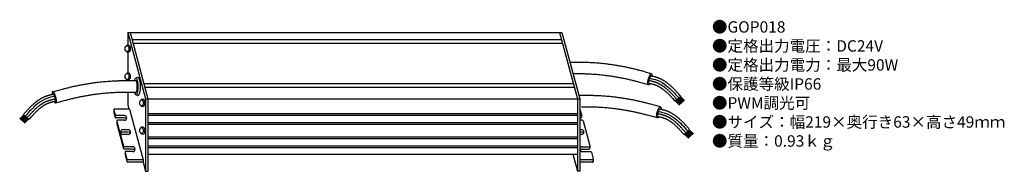
# Model space of a CAD drawing. Units: inches. Extents: x 5 to 351, y 1 to 54.
import ezdxf

# ---------------------------------------------------------------- set-up
doc = ezdxf.new("R2010")
doc.units = ezdxf.units.IN
doc.header["$MEASUREMENT"] = 0
doc.styles.add('KANJI', font='TXT', dxfattribs={"bigfont": 'BIGFONT'})

msp = doc.modelspace()

# ---------------------------------------------------------------- linework, layer by layer
for p, q in [((42.77, 50.03), (195.24, 50.03)), ((42.77, 50.03), (49.02, 26.69)), ((42.77, 50.03), (42.77, 45.54)), ((43.58, 50.03), (49.84, 26.69)), ((194.42, 50.03), (200.68, 26.69)), ((195.24, 50.03), (201.49, 26.69)), ((44.26, 47.52), (195.1, 47.52)), ((44.59, 46.3), (195.42, 46.3)), ((42.77, 43.08), (42.77, 35.81)), ((42.77, 33.36), (42.77, 33.12)), ((46.19, 34.24), (45.61, 33.96)), ((48.39, 32.08), (199.23, 32.08)), ((42.77, 29.08), (42.77, 24.64)), ((46.19, 27.9), (45.61, 28.19)), ((48.72, 30.86), (199.56, 30.86)), ((42.77, 24.64), (43.19, 23.07)), ((49.02, 26.69), (201.49, 26.69)), ((49.02, 26.69), (49.02, 1.31)), ((49.84, 26.69), (49.84, 1.31)), ((200.68, 26.69), (200.68, 1.31)), ((201.49, 26.69), (201.49, 1.31)), ((236.97, 27.6), (235, 25.86)), ((235.14, 25.94), (236.56, 24.52)), ((235.18, 25.99), (236.6, 24.57)), ((235.23, 26.04), (236.65, 24.61)), ((235.27, 26.08), (236.69, 24.66)), ((235.32, 26.13), (236.74, 24.7)), ((235.36, 26.17), (236.78, 24.75)), ((235.41, 26.22), (236.83, 24.79)), ((235.45, 26.26), (236.87, 24.84)), ((235.5, 26.31), (236.92, 24.88)), ((235.54, 26.35), (236.96, 24.93)), ((235.79, 26.53), (237.22, 25.1)), ((235.84, 26.57), (237.26, 25.15)), ((235.88, 26.62), (237.31, 25.2)), ((235.93, 26.66), (237.35, 25.24)), ((235.97, 26.71), (237.4, 25.29)), ((236.02, 26.75), (237.44, 25.33)), ((236.07, 26.8), (237.49, 25.38)), ((236.11, 26.84), (237.53, 25.42)), ((236.16, 26.89), (237.58, 25.47)), ((236.2, 26.93), (237.62, 25.51)), ((236.45, 27.11), (237.87, 25.69)), ((236.5, 27.15), (237.92, 25.73)), ((236.54, 27.2), (237.96, 25.78)), ((236.59, 27.24), (238.01, 25.82)), ((236.63, 27.29), (238.05, 25.87)), ((236.68, 27.33), (238.1, 25.91)), ((236.72, 27.38), (238.14, 25.96)), ((236.77, 27.42), (238.19, 26)), ((236.81, 27.47), (238.23, 26.05)), ((236.86, 27.51), (238.28, 26.09)), ((6.24, 21.14), (4.82, 19.72)), ((6.28, 21.1), (4.86, 19.68)), ((6.33, 21.05), (4.91, 19.63)), ((6.37, 21.01), (4.95, 19.59)), ((6.42, 20.96), (5, 19.54)), ((6.46, 20.92), (5.04, 19.5)), ((6.51, 20.87), (5.09, 19.45)), ((6.55, 20.83), (5.13, 19.41)), ((6.6, 20.78), (5.18, 19.36)), ((6.12, 21.23), (8.09, 19.49)), ((37.85, 22.77), (37.85, 21.95)), ((37.86, 22.69), (38.29, 21.07)), ((37.86, 21.87), (38.29, 20.25)), ((43.41, 23.07), (38.15, 23.07)), ((41.59, 20.85), (38.58, 20.85)), ((43.41, 23.07), (48.16, 5.34)), ((49.84, 21.63), (200.68, 21.63)), ((49.84, 21.04), (200.68, 21.04)), ((201.57, 23.07), (201.49, 23.07)), ((201.78, 20.85), (201.49, 20.85)), ((201.57, 23.07), (202.07, 21.22)), ((202.08, 21.15), (202.08, 20.32)), ((6.64, 20.74), (5.22, 19.32)), ((6.89, 20.56), (5.47, 19.14)), ((6.94, 20.52), (5.52, 19.1)), ((6.98, 20.47), (5.56, 19.05)), ((7.03, 20.43), (5.61, 19.01)), ((7.07, 20.38), (5.65, 18.96)), ((7.12, 20.34), (5.7, 18.92)), ((7.16, 20.29), (5.74, 18.87)), ((7.21, 20.25), (5.79, 18.83)), ((7.25, 20.2), (5.83, 18.78)), ((7.3, 20.16), (5.88, 18.74)), ((7.55, 19.98), (6.13, 18.56)), ((7.6, 19.94), (6.17, 18.52)), ((7.64, 19.89), (6.22, 18.47)), ((7.69, 19.85), (6.26, 18.43)), ((7.73, 19.8), (6.31, 18.38)), ((7.78, 19.76), (6.36, 18.33)), ((7.82, 19.71), (6.4, 18.29)), ((7.87, 19.67), (6.45, 18.24)), ((7.91, 19.62), (6.49, 18.2)), ((7.96, 19.58), (6.54, 18.15)), ((41.59, 20.02), (38.58, 20.02)), ((38.89, 18.88), (38.89, 18.06)), ((38.9, 18.8), (41.23, 10.12)), ((38.9, 17.98), (41.23, 9.3)), ((41.59, 19.18), (39.19, 19.18)), ((49.84, 18.47), (200.68, 18.47)), ((49.84, 17.89), (200.68, 17.89)), ((201.78, 20.02), (201.49, 20.02)), ((202.38, 19.18), (201.49, 19.18)), ((202.67, 18.96), (205, 10.27)), ((42.93, 15.87), (41.05, 15.87)), ((42.93, 15.05), (41.05, 15.05)), ((42.93, 14.2), (41.05, 14.2)), ((202.14, 15.87), (201.49, 15.87)), ((202.14, 15.05), (201.49, 15.05)), ((202.14, 14.2), (201.49, 14.2)), ((240.09, 15.96), (238.12, 14.21)), ((238.26, 14.3), (239.68, 12.88)), ((238.3, 14.35), (239.72, 12.93)), ((238.35, 14.39), (239.77, 12.97)), ((238.39, 14.44), (239.81, 13.02)), ((238.44, 14.48), (239.86, 13.06)), ((238.48, 14.53), (239.9, 13.11)), ((238.53, 14.57), (239.95, 13.15)), ((238.57, 14.62), (239.99, 13.2)), ((238.62, 14.66), (240.04, 13.24)), ((238.66, 14.71), (240.08, 13.29)), ((238.91, 14.88), (240.33, 13.46)), ((238.96, 14.93), (240.38, 13.51)), ((239, 14.97), (240.42, 13.55)), ((239.05, 15.02), (240.47, 13.6)), ((239.09, 15.06), (240.52, 13.64)), ((239.14, 15.11), (240.56, 13.69)), ((239.18, 15.16), (240.61, 13.73)), ((239.23, 15.2), (240.65, 13.78)), ((239.27, 15.25), (240.7, 13.82)), ((239.32, 15.29), (240.74, 13.87)), ((239.57, 15.47), (240.99, 14.04)), ((239.62, 15.51), (241.04, 14.09)), ((239.66, 15.56), (241.08, 14.13)), ((239.71, 15.6), (241.13, 14.18)), ((239.75, 15.65), (241.17, 14.22)), ((239.8, 15.69), (241.22, 14.27)), ((239.84, 15.74), (241.26, 14.32)), ((239.89, 15.78), (241.31, 14.36)), ((239.93, 15.83), (241.35, 14.41)), ((239.98, 15.87), (241.4, 14.45)), ((49.84, 13.34), (200.68, 13.34)), ((49.84, 12.76), (200.68, 12.76)), ((44.53, 9.9), (41.52, 9.9)), ((44.53, 9.07), (41.52, 9.07)), ((41.83, 7.93), (41.83, 7.11)), ((41.84, 7.85), (42.45, 5.56)), ((41.84, 7.03), (42.45, 4.74)), ((44.53, 8.23), (42.13, 8.23)), ((49.84, 10.19), (200.68, 10.19)), ((49.84, 9.6), (200.68, 9.6)), ((49.84, 7.36), (200.68, 7.36)), ((199.05, 7.36), (200.68, 1.31)), ((202.36, 9.9), (204.71, 9.9)), ((202.36, 9.07), (204.71, 9.07)), ((202.36, 8.23), (205.32, 8.23)), ((205.01, 10.2), (205.01, 9.37)), ((205.61, 8.01), (206.22, 5.71)), ((48.16, 5.34), (42.74, 5.34)), ((48.16, 4.51), (42.74, 4.51)), ((48.16, 5.34), (48.16, 4.51)), ((48.16, 4.51), (49.02, 1.31)), ((205.93, 5.34), (201.49, 5.34)), ((205.93, 4.51), (201.49, 4.51)), ((206.23, 5.64), (206.23, 4.81)), ((49.02, 1.31), (49.84, 1.31)), ((201.49, 1.31), (200.68, 1.31))]:
    msp.add_line(p, q)
for centre, radius, start, end in [((42.91, 44.72), 0.834, 84.686, 137.2299), ((42.91, 43.91), 0.834, 222.7701, 275.314), ((42.91, 34.99), 0.834, 84.686, 137.2299), ((42.91, 34.18), 0.834, 222.7701, 275.314), ((48, 25.71), 0.834, 84.686, 137.2299), ((48, 24.9), 0.834, 222.7701, 275.314), ((38.15, 22.77), 0.3, 90, 195), ((38.15, 21.95), 0.3, 180, 195), ((38.58, 21.15), 0.3, 195, 270), ((41.59, 20.01), 0.832, 270, 90), ((201.78, 21.15), 0.3, 270, 15), ((38.58, 20.32), 0.3, 195, 270), ((39.19, 18.88), 0.3, 90, 195), ((39.19, 18.06), 0.3, 180, 195), ((41.59, 19.19), 0.832, 29.5995, 90), ((201.78, 20.32), 0.3, 270, 0), ((202.38, 18.88), 0.3, 15, 90), ((41.05, 15.04), 0.832, 90, 270), ((41.05, 14.21), 0.832, 90, 150.4005), ((42.93, 15.04), 0.832, 270, 90), ((42.93, 14.21), 0.832, 29.5995, 90), ((48, 15.98), 0.834, 84.686, 137.2299), ((48, 15.17), 0.834, 222.7701, 275.314), ((202.14, 15.04), 0.832, 270, 90), ((202.14, 14.21), 0.832, 29.5995, 90), ((41.52, 10.2), 0.3, 195, 270), ((41.52, 9.37), 0.3, 195, 270), ((42.13, 7.93), 0.3, 90, 195), ((42.13, 7.11), 0.3, 180, 195), ((44.53, 9.06), 0.832, 270, 90), ((44.53, 8.24), 0.832, 29.5995, 90), ((202.36, 9.06), 0.832, 90, 270), ((202.36, 8.24), 0.832, 90, 150.4005), ((204.71, 10.2), 0.3, 270, 15), ((204.71, 9.37), 0.3, 270, 0), ((205.32, 7.93), 0.3, 15, 90), ((42.74, 5.64), 0.3, 195, 270), ((42.74, 4.81), 0.3, 195, 270), ((205.93, 5.64), 0.3, 270, 15), ((205.93, 4.81), 0.3, 270, 15)]:
    msp.add_arc(centre, radius, start, end)
for centre in [(42.51, 44.31), (42.51, 34.58), (47.61, 25.31), (47.61, 15.58)]:
    msp.add_ellipse(centre, major_axis=(0, 1.03), ratio=0.636364)
for centre, major_axis, ratio, start_param, end_param in [((42.99, 44.31), (0, 1.23), 0.636364, 3.141593, 6.283185), ((42.99, 34.58), (0, 1.23), 0.636364, 3.141593, 6.283185), ((45.61, 31.07), (0, 2.88), 0.293375, 2.342747, 7.074966), ((45.52, 31.07), (0, 2.02), 0.293375, 3.093441, 6.235034), ((46.32, 31.07), (0, 3.2), 0.293375, 2.995025, 6.429753), ((16.93, 27.22), (-0.55, 1.94), 0.284179, 2.346981, 7.202638), ((48.08, 25.31), (0, 1.23), 0.636364, 3.141593, 6.283185), ((48.08, 15.58), (0, 1.23), 0.636364, 3.141593, 6.283185)]:
    msp.add_ellipse(centre, major_axis=major_axis, ratio=ratio, start_param=start_param, end_param=end_param)
at = {"extrusion": (0, 0, -1)}
for centre in [(226.17, 33.58), (229.29, 21.94)]:
    msp.add_ellipse(centre, major_axis=(0.55, 1.94), ratio=0.284179, start_param=2.346981, end_param=7.202638, dxfattribs=at)
for points, knots in [([(226.71, 35.53), (226.14, 35.69), (224.99, 36.01), (223.4, 36.45), (221.94, 36.83), (220.84, 37.11), (219.94, 37.32), (219.26, 37.48), (218.58, 37.62), (217.9, 37.77), (217.22, 37.91), (216.53, 38.04), (215.85, 38.16), (214.93, 38.32), (213.79, 38.51), (212.41, 38.71), (211.14, 38.88), (209.97, 39.02), (208.92, 39.13), (207.86, 39.22), (206.81, 39.3), (205.75, 39.37), (204.68, 39.42), (203.83, 39.45), (202.89, 39.48), (201.87, 39.49), (200.56, 39.49), (199.3, 39.48), (198.47, 39.47), (198.07, 39.47)], [0, 0, 0, 0, 2.979044, 5.978786, 8.242143, 10.517333, 11.678319, 12.83931, 14.000303, 15.161293, 16.322275, 17.483243, 18.644191, 19.80511, 22.126812, 24.448291, 26.769462, 28.535598, 30.302769, 32.070914, 33.839996, 35.610002, 37.380942, 39.152849, 39.885976, 42.076615, 44.25446, 46.419634, 48.401858, 48.401858, 48.401858, 48.401858]), ([(225.62, 31.64), (225.05, 31.8), (223.91, 32.12), (222.36, 32.55), (220.94, 32.92), (219.88, 33.19), (219.03, 33.39), (218.17, 33.59), (217.09, 33.82), (215.78, 34.07), (214.48, 34.31), (213.17, 34.52), (211.85, 34.72), (210.64, 34.87), (209.53, 35), (208.53, 35.11), (207.53, 35.2), (206.52, 35.28), (205.52, 35.34), (204.51, 35.39), (203.7, 35.42), (202.81, 35.44), (201.83, 35.46), (200.57, 35.46), (199.68, 35.45), (199.2, 35.44), (199.15, 35.44)], [0, 0, 0, 0, 2.957957, 5.894422, 8.082617, 10.258911, 11.363647, 12.468614, 14.679186, 16.890569, 19.102671, 21.315386, 23.528597, 25.742173, 27.425536, 29.107573, 30.788199, 32.467355, 34.145005, 35.821141, 37.495782, 38.18958, 40.27971, 42.383288, 44.500426, 44.757723, 44.757723, 44.757723, 44.757723]), ([(236.97, 27.6), (236.88, 27.71), (236.58, 28.04), (236.19, 28.48), (235.8, 28.91), (235.5, 29.24), (235.19, 29.56), (234.89, 29.89), (234.57, 30.21), (234.25, 30.52), (233.93, 30.83), (233.7, 31.04), (233.48, 31.24), (233.35, 31.35), (233.13, 31.55), (233, 31.65), (232.77, 31.84), (232.58, 32), (232.32, 32.2), (232.08, 32.37), (231.85, 32.54), (231.61, 32.7), (231.37, 32.86), (231.12, 33.01), (230.87, 33.16), (230.62, 33.31), (230.36, 33.45), (230.1, 33.58), (229.84, 33.71), (229.57, 33.83), (229.3, 33.94), (229.05, 34.04), (228.83, 34.12), (228.63, 34.18), (228.44, 34.25), (228.24, 34.31), (228.05, 34.36), (227.85, 34.42), (227.59, 34.48), (227.27, 34.56), (226.87, 34.65), (226.61, 34.71), (226.46, 34.74)], [0, 0, 0, 0, 0.912208, 2.746299, 3.667943, 4.592536, 5.520037, 6.450451, 7.38384, 8.320325, 9.2601, 10.203429, 10.229973, 11.150664, 11.216552, 12.102241, 12.203545, 13.058685, 13.6562, 14.255655, 14.856845, 15.459587, 16.063726, 16.669128, 17.275691, 17.883338, 18.492023, 19.101731, 19.712476, 20.324307, 20.937305, 21.551584, 21.984801, 22.415371, 22.843399, 23.268969, 23.692148, 24.112981, 24.531495, 25.361585, 26.182336, 27.082962, 27.082962, 27.082962, 27.082962]), ([(16.38, 29.16), (16.95, 29.32), (18.11, 29.64), (19.69, 30.08), (21.15, 30.46), (22.26, 30.74), (23.15, 30.95), (23.83, 31.11), (24.51, 31.26), (25.2, 31.4), (25.88, 31.54), (26.56, 31.67), (27.25, 31.79), (28.16, 31.96), (29.31, 32.14), (30.69, 32.35), (31.96, 32.51), (33.12, 32.65), (34.17, 32.76), (35.23, 32.85), (36.29, 32.93), (37.35, 33), (38.41, 33.05), (39.26, 33.08), (40.2, 33.11), (41.22, 33.12), (42.53, 33.12), (43.97, 33.11), (44.98, 33.1), (45.55, 33.09)], [0, 0, 0, 0, 2.979044, 5.978786, 8.242143, 10.517333, 11.678319, 12.83931, 14.000303, 15.161293, 16.322275, 17.483243, 18.644191, 19.80511, 22.126812, 24.448291, 26.769462, 28.535598, 30.302769, 32.070914, 33.839996, 35.610002, 37.380942, 39.152849, 39.885976, 42.076615, 44.25446, 46.419634, 49.286626, 49.286626, 49.286626, 49.286626]), ([(225.76, 32.21), (225.94, 32.17), (226.24, 32.1), (226.66, 32), (226.95, 31.93), (227.17, 31.87), (227.34, 31.83), (227.5, 31.78), (227.65, 31.74), (227.81, 31.69), (227.96, 31.63), (228.13, 31.57), (228.32, 31.5), (228.52, 31.42), (228.66, 31.35), (228.8, 31.29), (228.94, 31.22), (229.14, 31.12), (229.28, 31.04), (229.41, 30.97), (229.55, 30.89), (229.74, 30.77), (229.94, 30.65), (230.14, 30.51), (230.34, 30.38), (230.48, 30.28), (230.61, 30.19), (230.68, 30.14), (230.8, 30.04), (230.87, 29.99), (231.03, 29.87), (231.13, 29.79), (231.23, 29.7), (231.33, 29.62), (231.43, 29.53), (231.53, 29.44), (231.64, 29.35), (231.74, 29.27), (231.93, 29.09), (232.13, 28.91), (232.42, 28.63), (232.71, 28.35), (233, 28.05), (233.28, 27.75), (233.57, 27.45), (233.86, 27.14), (234.06, 26.91), (234.34, 26.6), (234.63, 26.27), (234.9, 25.96), (235, 25.86)], [0, 0, 0, 0, 1.17797, 1.936512, 2.67301, 3.0329, 3.387179, 3.735863, 4.078992, 4.416642, 4.748931, 5.076022, 5.537324, 6.002743, 6.472352, 6.506131, 6.946164, 7.42413, 7.906159, 7.940811, 8.392114, 8.881813, 9.375041, 9.871549, 10.371057, 10.873259, 10.909254, 11.37783, 11.41397, 11.88441, 11.937819, 12.633402, 12.70255, 12.758406, 13.485968, 13.525612, 13.584261, 14.348294, 14.354352, 15.189365, 16.031109, 16.879914, 17.735998, 18.599486, 19.470423, 20.348791, 21.234524, 21.362144, 23.027612, 23.934701, 23.934701, 23.934701, 23.934701]), ([(235.66, 26.44), (235.56, 26.55), (235.27, 26.87), (234.89, 27.3), (234.5, 27.73), (234.21, 28.05), (233.92, 28.36), (233.63, 28.67), (233.33, 28.97), (233.03, 29.26), (232.73, 29.55), (232.52, 29.74), (232.31, 29.93), (232.2, 30.03), (232, 30.21), (231.88, 30.3), (231.67, 30.47), (231.5, 30.61), (231.26, 30.8), (231.05, 30.95), (230.84, 31.1), (230.63, 31.24), (230.42, 31.38), (230.2, 31.52), (229.99, 31.65), (229.77, 31.78), (229.55, 31.9), (229.32, 32.01), (229.1, 32.12), (228.87, 32.22), (228.64, 32.32), (228.44, 32.4), (228.25, 32.46), (228.08, 32.52), (227.92, 32.57), (227.75, 32.62), (227.57, 32.67), (227.4, 32.72), (227.16, 32.78), (226.86, 32.86), (226.44, 32.95), (226.13, 33.02), (225.94, 33.06)], [0, 0, 0, 0, 0.908794, 2.715552, 3.613253, 4.50703, 5.396822, 6.282618, 7.16447, 8.042502, 8.916923, 9.788042, 9.794375, 10.656277, 10.697903, 11.522174, 11.595086, 12.386412, 12.923305, 13.459502, 13.994701, 14.528621, 15.061005, 15.591624, 16.120278, 16.646796, 17.171044, 17.692923, 18.212378, 18.729394, 19.244007, 19.756301, 20.118767, 20.483816, 20.851592, 21.222202, 21.595718, 21.972182, 22.35161, 23.11931, 23.898581, 25.088202, 25.088202, 25.088202, 25.088202]), ([(6.12, 21.23), (6.22, 21.34), (6.51, 21.67), (6.9, 22.11), (7.3, 22.54), (7.6, 22.87), (7.9, 23.2), (8.21, 23.52), (8.52, 23.84), (8.84, 24.15), (9.17, 24.46), (9.39, 24.67), (9.62, 24.87), (9.74, 24.98), (9.97, 25.18), (10.1, 25.28), (10.32, 25.47), (10.52, 25.63), (10.78, 25.83), (11.01, 26), (11.24, 26.17), (11.48, 26.33), (11.73, 26.49), (11.97, 26.64), (12.22, 26.79), (12.47, 26.94), (12.73, 27.08), (12.99, 27.21), (13.26, 27.34), (13.52, 27.46), (13.79, 27.57), (14.04, 27.67), (14.27, 27.75), (14.46, 27.82), (14.66, 27.88), (14.85, 27.94), (15.05, 27.99), (15.24, 28.05), (15.5, 28.11), (15.82, 28.19), (16.22, 28.28), (16.49, 28.34), (16.63, 28.37)], [0, 0, 0, 0, 0.912208, 2.746299, 3.667943, 4.592536, 5.520037, 6.450451, 7.38384, 8.320325, 9.2601, 10.203429, 10.229973, 11.150664, 11.216552, 12.102241, 12.203545, 13.058685, 13.6562, 14.255655, 14.856845, 15.459587, 16.063726, 16.669128, 17.275691, 17.883338, 18.492023, 19.101731, 19.712476, 20.324307, 20.937305, 21.551584, 21.984801, 22.415371, 22.843399, 23.268969, 23.692148, 24.112981, 24.531495, 25.361585, 26.182336, 27.082962, 27.082962, 27.082962, 27.082962]), ([(17.48, 25.27), (18.04, 25.43), (19.18, 25.75), (20.74, 26.18), (22.15, 26.55), (23.21, 26.82), (24.07, 27.02), (24.93, 27.22), (26.01, 27.45), (27.31, 27.7), (28.62, 27.94), (29.93, 28.15), (31.24, 28.35), (32.45, 28.51), (33.56, 28.63), (34.56, 28.74), (35.57, 28.83), (36.57, 28.91), (37.58, 28.97), (38.58, 29.02), (39.39, 29.05), (40.28, 29.07), (41.26, 29.09), (42.52, 29.09), (43.93, 29.08), (44.93, 29.06), (45.5, 29.05)], [0, 0, 0, 0, 2.957957, 5.894422, 8.082617, 10.258911, 11.363647, 12.468614, 14.679186, 16.890569, 19.102671, 21.315386, 23.528597, 25.742173, 27.425536, 29.107573, 30.788199, 32.467355, 34.145005, 35.821141, 37.495782, 38.18958, 40.27971, 42.383288, 44.500426, 47.344135, 47.344135, 47.344135, 47.344135]), ([(229.83, 23.89), (229.26, 24.05), (228.11, 24.37), (226.52, 24.81), (225.06, 25.19), (223.95, 25.47), (223.06, 25.68), (222.38, 25.83), (221.7, 25.98), (221.02, 26.13), (220.34, 26.26), (219.65, 26.4), (218.97, 26.52), (218.05, 26.68), (216.91, 26.87), (215.53, 27.07), (214.26, 27.24), (213.09, 27.37), (212.04, 27.48), (210.98, 27.58), (209.92, 27.66), (208.86, 27.73), (207.8, 27.78), (206.95, 27.81), (206.01, 27.84), (204.99, 27.85), (203.68, 27.85), (202.42, 27.84), (201.59, 27.83), (201.19, 27.83)], [0, 0, 0, 0, 2.979044, 5.978786, 8.242143, 10.517333, 11.678319, 12.83931, 14.000303, 15.161293, 16.322275, 17.483243, 18.644191, 19.80511, 22.126812, 24.448291, 26.769462, 28.535598, 30.302769, 32.070914, 33.839996, 35.610002, 37.380942, 39.152849, 39.885976, 42.076615, 44.25446, 46.419634, 48.401858, 48.401858, 48.401858, 48.401858]), ([(7.44, 20.07), (7.53, 20.18), (7.82, 20.5), (8.2, 20.93), (8.59, 21.36), (8.88, 21.68), (9.17, 21.99), (9.47, 22.3), (9.76, 22.6), (10.06, 22.89), (10.37, 23.18), (10.57, 23.37), (10.78, 23.56), (10.89, 23.66), (11.1, 23.84), (11.21, 23.93), (11.42, 24.1), (11.6, 24.24), (11.83, 24.43), (12.04, 24.58), (12.25, 24.73), (12.46, 24.87), (12.68, 25.01), (12.89, 25.15), (13.11, 25.28), (13.33, 25.41), (13.55, 25.53), (13.77, 25.64), (14, 25.75), (14.22, 25.85), (14.45, 25.95), (14.66, 26.03), (14.84, 26.09), (15.01, 26.15), (15.18, 26.2), (15.35, 26.26), (15.52, 26.3), (15.7, 26.35), (15.93, 26.41), (16.23, 26.49), (16.66, 26.59), (16.97, 26.65), (17.15, 26.69)], [0, 0, 0, 0, 0.908794, 2.715552, 3.613253, 4.50703, 5.396822, 6.282618, 7.16447, 8.042502, 8.916923, 9.788042, 9.794375, 10.656277, 10.697903, 11.522174, 11.595086, 12.386412, 12.923305, 13.459502, 13.994701, 14.528621, 15.061005, 15.591624, 16.120278, 16.646796, 17.171044, 17.692923, 18.212378, 18.729394, 19.244007, 19.756301, 20.118767, 20.483816, 20.851592, 21.222202, 21.595718, 21.972182, 22.35161, 23.11931, 23.898581, 25.088202, 25.088202, 25.088202, 25.088202]), ([(17.34, 25.84), (17.15, 25.8), (16.85, 25.73), (16.43, 25.63), (16.15, 25.56), (15.92, 25.5), (15.76, 25.46), (15.6, 25.41), (15.44, 25.37), (15.29, 25.32), (15.13, 25.27), (14.97, 25.2), (14.78, 25.13), (14.57, 25.05), (14.43, 24.98), (14.29, 24.92), (14.16, 24.85), (13.96, 24.75), (13.82, 24.67), (13.68, 24.6), (13.55, 24.52), (13.35, 24.4), (13.15, 24.28), (12.95, 24.15), (12.75, 24.01), (12.62, 23.91), (12.49, 23.82), (12.42, 23.77), (12.29, 23.67), (12.22, 23.62), (12.07, 23.5), (11.97, 23.42), (11.87, 23.33), (11.76, 23.25), (11.66, 23.16), (11.56, 23.08), (11.45, 22.99), (11.36, 22.9), (11.16, 22.73), (10.97, 22.54), (10.67, 22.26), (10.38, 21.98), (10.1, 21.68), (9.81, 21.39), (9.52, 21.08), (9.24, 20.77), (9.04, 20.55), (8.75, 20.23), (8.46, 19.9), (8.19, 19.6), (8.09, 19.49)], [0, 0, 0, 0, 1.17797, 1.936512, 2.67301, 3.0329, 3.387179, 3.735863, 4.078992, 4.416642, 4.748931, 5.076022, 5.537324, 6.002743, 6.472352, 6.506131, 6.946164, 7.42413, 7.906159, 7.940811, 8.392114, 8.881813, 9.375041, 9.871549, 10.371057, 10.873259, 10.909254, 11.37783, 11.41397, 11.88441, 11.937819, 12.633402, 12.70255, 12.758406, 13.485968, 13.525612, 13.584261, 14.348294, 14.354352, 15.189365, 16.031109, 16.879914, 17.735998, 18.599486, 19.470423, 20.348791, 21.234524, 21.362144, 23.027612, 23.934701, 23.934701, 23.934701, 23.934701]), ([(228.74, 20), (228.17, 20.16), (227.03, 20.48), (225.48, 20.91), (224.06, 21.28), (223, 21.55), (222.15, 21.75), (221.29, 21.94), (220.21, 22.18), (218.9, 22.43), (217.6, 22.67), (216.29, 22.88), (214.97, 23.07), (213.76, 23.23), (212.65, 23.36), (211.65, 23.47), (210.64, 23.56), (209.64, 23.64), (208.64, 23.7), (207.63, 23.75), (206.82, 23.78), (205.93, 23.8), (204.95, 23.81), (203.69, 23.82), (202.73, 23.81), (202.19, 23.8), (202.08, 23.8)], [0, 0, 0, 0, 2.957957, 5.894422, 8.082617, 10.258911, 11.363647, 12.468614, 14.679186, 16.890569, 19.102671, 21.315386, 23.528597, 25.742173, 27.425536, 29.107573, 30.788199, 32.467355, 34.145005, 35.821141, 37.495782, 38.18958, 40.27971, 42.383288, 44.500426, 45.080346, 45.080346, 45.080346, 45.080346]), ([(238.78, 14.8), (238.68, 14.9), (238.39, 15.23), (238.01, 15.66), (237.62, 16.09), (237.33, 16.4), (237.04, 16.72), (236.75, 17.02), (236.45, 17.33), (236.15, 17.62), (235.85, 17.91), (235.64, 18.1), (235.43, 18.29), (235.32, 18.38), (235.11, 18.56), (235, 18.66), (234.79, 18.83), (234.62, 18.97), (234.38, 19.15), (234.17, 19.31), (233.96, 19.46), (233.75, 19.6), (233.54, 19.74), (233.32, 19.88), (233.11, 20.01), (232.89, 20.13), (232.66, 20.25), (232.44, 20.37), (232.22, 20.48), (231.99, 20.58), (231.76, 20.67), (231.56, 20.75), (231.37, 20.82), (231.2, 20.88), (231.04, 20.93), (230.86, 20.98), (230.69, 21.03), (230.52, 21.08), (230.28, 21.14), (229.98, 21.21), (229.56, 21.31), (229.25, 21.38), (229.06, 21.42)], [0, 0, 0, 0, 0.908794, 2.715552, 3.613253, 4.50703, 5.396822, 6.282618, 7.16447, 8.042502, 8.916923, 9.788042, 9.794375, 10.656277, 10.697903, 11.522174, 11.595086, 12.386412, 12.923305, 13.459502, 13.994701, 14.528621, 15.061005, 15.591624, 16.120278, 16.646796, 17.171044, 17.692923, 18.212378, 18.729394, 19.244007, 19.756301, 20.118767, 20.483816, 20.851592, 21.222202, 21.595718, 21.972182, 22.35161, 23.11931, 23.898581, 25.088202, 25.088202, 25.088202, 25.088202]), ([(240.09, 15.96), (239.99, 16.07), (239.7, 16.4), (239.31, 16.83), (238.92, 17.27), (238.62, 17.6), (238.31, 17.92), (238.01, 18.25), (237.69, 18.57), (237.37, 18.88), (237.04, 19.19), (236.82, 19.4), (236.6, 19.6), (236.47, 19.71), (236.25, 19.9), (236.12, 20.01), (235.89, 20.2), (235.7, 20.35), (235.43, 20.55), (235.2, 20.73), (234.97, 20.89), (234.73, 21.06), (234.49, 21.22), (234.24, 21.37), (233.99, 21.52), (233.74, 21.67), (233.48, 21.81), (233.22, 21.94), (232.96, 22.07), (232.69, 22.19), (232.42, 22.3), (232.17, 22.4), (231.95, 22.48), (231.75, 22.54), (231.56, 22.61), (231.36, 22.67), (231.17, 22.72), (230.97, 22.77), (230.71, 22.84), (230.39, 22.92), (229.99, 23.01), (229.72, 23.07), (229.58, 23.1)], [0, 0, 0, 0, 0.912208, 2.746299, 3.667943, 4.592536, 5.520037, 6.450451, 7.38384, 8.320325, 9.2601, 10.203429, 10.229973, 11.150664, 11.216552, 12.102241, 12.203545, 13.058685, 13.6562, 14.255655, 14.856845, 15.459587, 16.063726, 16.669128, 17.275691, 17.883338, 18.492023, 19.101731, 19.712476, 20.324307, 20.937305, 21.551584, 21.984801, 22.415371, 22.843399, 23.268969, 23.692148, 24.112981, 24.531495, 25.361585, 26.182336, 27.082962, 27.082962, 27.082962, 27.082962]), ([(228.87, 20.56), (229.06, 20.52), (229.36, 20.46), (229.78, 20.36), (230.07, 20.29), (230.29, 20.23), (230.46, 20.19), (230.62, 20.14), (230.77, 20.09), (230.93, 20.04), (231.08, 19.99), (231.25, 19.93), (231.44, 19.86), (231.64, 19.77), (231.78, 19.71), (231.92, 19.65), (232.06, 19.58), (232.26, 19.48), (232.4, 19.4), (232.53, 19.33), (232.67, 19.25), (232.86, 19.13), (233.06, 19), (233.26, 18.87), (233.46, 18.74), (233.6, 18.64), (233.73, 18.55), (233.8, 18.49), (233.92, 18.4), (233.99, 18.35), (234.14, 18.23), (234.25, 18.14), (234.35, 18.06), (234.45, 17.97), (234.55, 17.89), (234.65, 17.8), (234.76, 17.71), (234.86, 17.63), (235.05, 17.45), (235.25, 17.27), (235.54, 16.99), (235.83, 16.71), (236.12, 16.41), (236.4, 16.11), (236.69, 15.81), (236.97, 15.5), (237.18, 15.27), (237.46, 14.95), (237.75, 14.63), (238.02, 14.32), (238.12, 14.21)], [0, 0, 0, 0, 1.17797, 1.936512, 2.67301, 3.0329, 3.387179, 3.735863, 4.078992, 4.416642, 4.748931, 5.076022, 5.537324, 6.002743, 6.472352, 6.506131, 6.946164, 7.42413, 7.906159, 7.940811, 8.392114, 8.881813, 9.375041, 9.871549, 10.371057, 10.873259, 10.909254, 11.37783, 11.41397, 11.88441, 11.937819, 12.633402, 12.70255, 12.758406, 13.485968, 13.525612, 13.584261, 14.348294, 14.354352, 15.189365, 16.031109, 16.879914, 17.735998, 18.599486, 19.470423, 20.348791, 21.234524, 21.362144, 23.027612, 23.934701, 23.934701, 23.934701, 23.934701])]:
    msp.add_open_spline(points, degree=3, knots=knots)
at = {"lineweight": 0}
for points in [[(225.76, 32.24), (225.76, 32.26), (225.76, 32.3), (225.76, 32.37), (225.77, 32.45), (225.77, 32.52), (225.78, 32.61), (225.79, 32.69), (225.8, 32.78), (225.82, 32.87), (225.83, 32.96), (225.85, 33.05), (225.87, 33.15), (225.89, 33.24), (225.92, 33.34), (225.94, 33.43), (225.97, 33.53), (225.99, 33.63), (226.02, 33.72), (226.05, 33.81), (226.09, 33.91), (226.12, 34), (226.15, 34.09), (226.18, 34.17), (226.22, 34.26), (226.25, 34.34), (226.29, 34.42), (226.33, 34.49), (226.36, 34.56), (226.4, 34.63), (226.43, 34.69), (226.45, 34.73), (226.46, 34.74)], [(17.34, 25.87), (17.34, 25.89), (17.34, 25.93), (17.33, 26), (17.33, 26.08), (17.32, 26.16), (17.31, 26.24), (17.3, 26.32), (17.29, 26.41), (17.28, 26.5), (17.26, 26.59), (17.24, 26.69), (17.22, 26.78), (17.2, 26.87), (17.18, 26.97), (17.15, 27.07), (17.13, 27.16), (17.1, 27.26), (17.07, 27.35), (17.04, 27.44), (17.01, 27.54), (16.98, 27.63), (16.94, 27.72), (16.91, 27.8), (16.87, 27.89), (16.84, 27.97), (16.8, 28.05), (16.77, 28.12), (16.73, 28.19), (16.7, 28.26), (16.66, 28.32), (16.64, 28.36), (16.63, 28.37)], [(228.88, 20.59), (228.88, 20.61), (228.88, 20.66), (228.88, 20.73), (228.88, 20.8), (228.89, 20.88), (228.9, 20.97), (228.91, 21.05), (228.92, 21.14), (228.94, 21.23), (228.95, 21.32), (228.97, 21.41), (228.99, 21.51), (229.01, 21.6), (229.04, 21.7), (229.06, 21.79), (229.09, 21.89), (229.11, 21.98), (229.14, 22.08), (229.17, 22.17), (229.2, 22.26), (229.24, 22.36), (229.27, 22.44), (229.3, 22.53), (229.34, 22.61), (229.37, 22.7), (229.41, 22.77), (229.45, 22.85), (229.48, 22.92), (229.52, 22.99), (229.55, 23.05), (229.57, 23.09), (229.58, 23.1)]]:
    msp.add_open_spline(points, degree=3, knots=[0.869678, 0.869678, 0.869678, 0.869678, 0.96848, 1.089089, 1.216124, 1.349073, 1.487437, 1.630724, 1.778442, 1.930105, 2.085224, 2.243308, 2.403868, 2.566409, 2.73044, 2.895463, 3.060983, 3.226503, 3.391527, 3.555557, 3.718099, 3.878658, 4.036743, 4.191861, 4.343524, 4.491243, 4.634529, 4.772894, 4.905843, 5.032877, 5.153487, 5.252289, 5.252289, 5.252289, 5.252289], dxfattribs=at)
for points in [[(226.13, 33.92), (228.72, 33.23), (232, 31.33), (236.31, 27.02)], [(16.96, 27.55), (14.38, 26.86), (11.09, 24.96), (6.78, 20.65)], [(229.25, 22.28), (231.84, 21.58), (235.12, 19.69), (239.43, 15.38)]]:
    msp.add_spline(points, degree=3)

# ---------------------------------------------------------------- texts
at = {"insert": (247.94, 53.94), "char_height": 4, "width": 169.8946, "attachment_point": 1, "style": 'KANJI'}
msp.add_mtext('{\\fHGMaruGothicMPRO|b0|i0|c128|p50;●GOP018\\P●定格出力電圧：DC24V\\P●定格出力電力：最大90W\\P●保護等級IP66\\P●PWM調光可\\P●サイズ：幅219×奥行き63×高さ49ｍｍ\\P●質量：0.93ｋｇ}', dxfattribs=at)

doc.saveas('drawing.dxf')
